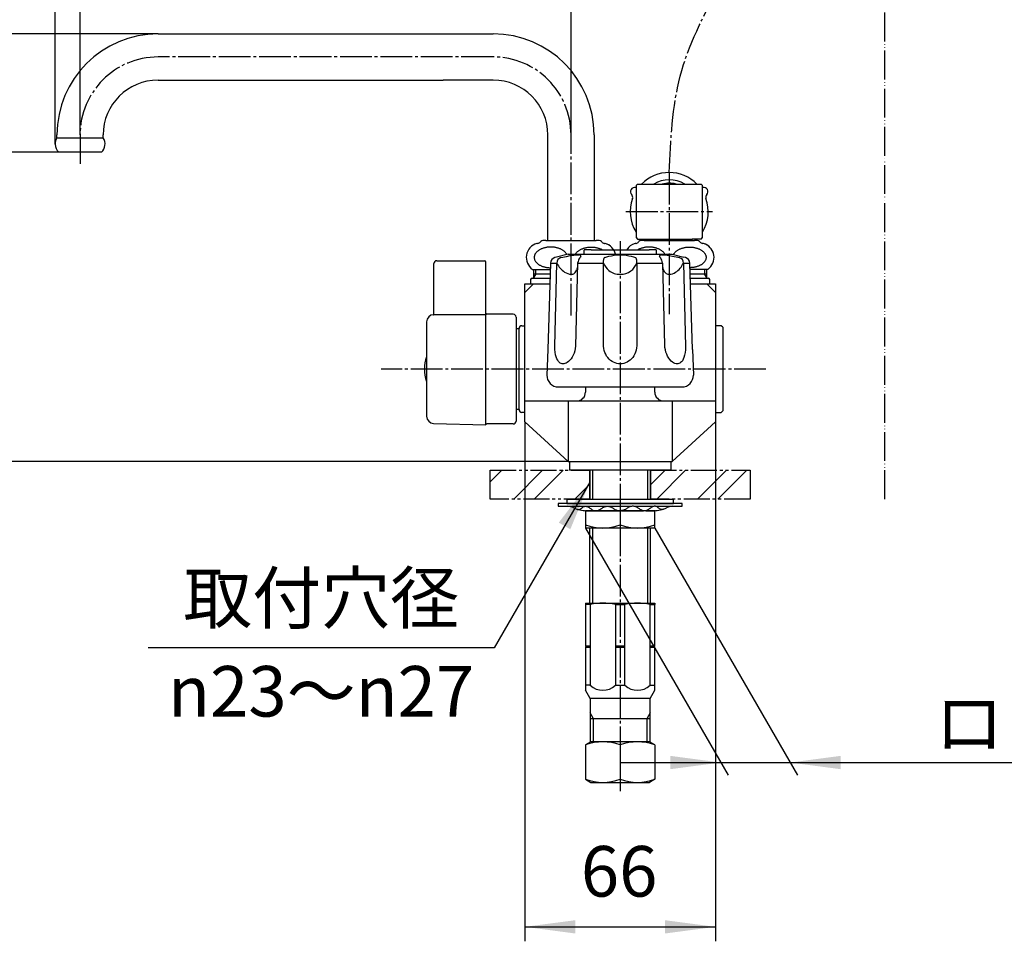
# Model space of a CAD drawing. Units: millimetres. Extents: x 0 to 1065, y 0 to 1485.
# Drawn here: x 530 to 871, y 251 to 570 of the extents above; entities that cross this region are included whole.
import ezdxf

# ---------------------------------------------------------------- set-up
doc = ezdxf.new("R2010")
doc.units = ezdxf.units.MM
for name, pattern in [('CENTER_DASH_DASH', [14, 9, -1, 1, -1, 1, -1]), ('DASH_CENTER', [14, 11, -1, 1, -1]), ('PHANTOM', [13, 10, -1, 0, -1, 0, -1])]:
    doc.linetypes.add(name, pattern=pattern)
doc.layers.add('1', color=7, linetype='Continuous')
doc.layers.add('18', color=7, linetype='Continuous')
doc.styles.add('CONVERTER_11', font='MS Mincho.ttf', dxfattribs={"width": 0.89})
doc.styles.add('CONVERTER_12', font='txt.shx', dxfattribs={"width": 0.9})
doc.dimstyles.new('ME10_DIM_10', dxfattribs={"dimtxt": 17.5, "dimasz": 17.5, "dimexe": 5, "dimexo": 0, "dimgap": 5, "dimtad": 1, "dimdsep": 46, "dimtxsty": 'CONVERTER_11', "dimsah": 1, "dimcen": 0.09, "dimclrd": 2, "dimclre": 2, "dimclrt": 7, "dimadec": 0, "dimazin": 0, "dimtfac": 1, "dimtdec": 4, "dimtix": 1, "dimtmove": 0, "dimatfit": 3, "dimfxl": 1, "dimtolj": 1, "dimtzin": 0, "dimarcsym": 0})
doc.dimstyles.new('ME10_DIM_11', dxfattribs={"dimtxt": 17.5, "dimasz": 17.5, "dimexe": 5, "dimexo": 0, "dimgap": 5, "dimtad": 1, "dimdsep": 46, "dimtxsty": 'CONVERTER_12', "dimsah": 1, "dimcen": 0.09, "dimclrd": 2, "dimclre": 2, "dimclrt": 7, "dimadec": 0, "dimazin": 0, "dimtfac": 1, "dimtdec": 4, "dimtix": 1, "dimtmove": 0, "dimatfit": 3, "dimfxl": 1, "dimtolj": 1, "dimtzin": 0, "dimarcsym": 0})
doc.dimstyles.new('ME10_DIM_12', dxfattribs={"dimtxt": 17.5, "dimasz": 17.5, "dimexe": 5, "dimexo": 0, "dimgap": 5, "dimtad": 1, "dimdsep": 46, "dimtxsty": 'CONVERTER_12', "dimsah": 1, "dimcen": 0.09, "dimclrd": 2, "dimclre": 2, "dimclrt": 7, "dimadec": 0, "dimazin": 0, "dimtfac": 1, "dimtdec": 4, "dimtix": 1, "dimtmove": 0, "dimatfit": 3, "dimfxl": 1, "dimtolj": 1, "dimtzin": 0, "dimarcsym": 0})
doc.dimstyles.new('ME10_DIM_14', dxfattribs={"dimtxt": 17.5, "dimasz": 17.5, "dimexe": 5, "dimexo": 0, "dimgap": 5, "dimtad": 1, "dimdsep": 46, "dimtxsty": 'CONVERTER_12', "dimsah": 1, "dimcen": 0.09, "dimclrd": 2, "dimclre": 2, "dimclrt": 7, "dimadec": 0, "dimazin": 0, "dimtfac": 1, "dimtdec": 4, "dimtix": 1, "dimtmove": 0, "dimatfit": 3, "dimfxl": 1, "dimtolj": 1, "dimtzin": 0, "dimarcsym": 0})
doc.dimstyles.new('ME10_DIM_15', dxfattribs={"dimtxt": 17.5, "dimasz": 17.5, "dimexe": 5, "dimexo": 0, "dimgap": 5, "dimtad": 1, "dimdsep": 46, "dimtxsty": 'CONVERTER_12', "dimsah": 1, "dimcen": 0.09, "dimclrd": 2, "dimclre": 2, "dimclrt": 7, "dimadec": 0, "dimazin": 0, "dimtfac": 1, "dimtdec": 4, "dimtix": 1, "dimtmove": 0, "dimatfit": 3, "dimfxl": 1, "dimtolj": 1, "dimtzin": 0, "dimarcsym": 0})
doc.dimstyles.new('ME10_DIM_19', dxfattribs={"dimtxt": 17.5, "dimasz": 17.5, "dimexe": 5, "dimexo": 0, "dimgap": 5, "dimtad": 1, "dimdsep": 46, "dimtxsty": 'CONVERTER_12', "dimsah": 1, "dimcen": 0.09, "dimclrd": 2, "dimclre": 2, "dimclrt": 7, "dimadec": 0, "dimazin": 0, "dimtfac": 1, "dimtdec": 4, "dimtix": 1, "dimtmove": 0, "dimatfit": 3, "dimfxl": 1, "dimtolj": 1, "dimtzin": 0, "dimarcsym": 0})
doc.dimstyles.get("Standard").update_dxf_attribs({"dimtxt": 0.18, "dimasz": 0.18, "dimexe": 0.18, "dimexo": 0.0625, "dimgap": 0.09, "dimtad": 0, "dimtih": 1, "dimtoh": 1, "dimdec": 4, "dimzin": 0, "dimdsep": 46, "dimtxsty": 'Standard', "dimcen": 0.09, "dimadec": 0, "dimazin": 0, "dimtfac": 1, "dimtdec": 4, "dimtofl": 0, "dimtmove": 0, "dimatfit": 3, "dimfxl": 1, "dimtolj": 1, "dimtzin": 0, "dimarcsym": 0})
pattern_1 = [(45, (0, 0), (-21.2132, 2e-15), []), (45, (3.536, -3.536), (-21.2132, 2e-15), [])]

# ---------------------------------------------------------------- blocks, each defined once
blk = doc.blocks.new('82-43-MW2K', base_point=(5874.88, 2483.55))
at = {"layer": '1', "color": 7, "linetype": 'Continuous'}
for centre, radius, start, end in [((755.33, 504), 13.5, 90, 135.2751), ((755.33, 504), 13.5, 44.7249, 90), ((743.42, 510.88), 1.5, 76.7083, 223.2917), ((744.06, 513.6), 1.3, 256.7083, 259.5454), ((766.59, 513.6), 1.3, 280.4546, 283.2917), ((767.24, 510.88), 1.5, 316.7083, 103.2917), ((755.33, 504), 13.5, 160.4398, 211.5863), ((741.38, 508.96), 1.3, 340.4398, 43.2917), ((755.33, 504), 13.5, 328.4137, 19.5602), ((769.27, 508.96), 1.3, 136.7083, 199.5602)]:
    blk.add_arc(centre, radius, start, end, dxfattribs=at)
blk = doc.blocks.new('S30-871TX-MW2', base_point=(2434.32, 2218.46))
at = {"layer": '1', "color": 2, "linetype": 'DASH_CENTER'}
blk.add_line((755.33, 517.5), (755.33, 468.5), dxfattribs=at)
blk.add_open_spline([(755.33, 517.5), (755.83, 528.83), (756.82, 551.45), (773.02, 583.36), (792.85, 615.7), (791.61, 642.05), (791, 655.05)], degree=3, knots=[0, 0, 0, 0, 33.580835, 67.051315, 106.188143, 144.310311, 144.310311, 144.310311, 144.310311], dxfattribs=at)
at = {"layer": '1'}
blk.add_blockref('82-43-MW2K', (5874.88, 2483.55), dxfattribs=at)
blk = doc.blocks.new('SK7100-0', base_point=(195.5, 1658.5))
at = {"color": 7, "linetype": 'Continuous'}
for p, q in [((726.33, 443.3), (726.33, 441.5)), ((750.33, 441.5), (750.33, 443.3))]:
    blk.add_line(p, q, dxfattribs=at)
for centre, start, end in [((723.33, 441.5), 270, 0), ((753.33, 441.5), 180, 270)]:
    blk.add_arc(centre, 3, start, end, dxfattribs=at)
at = {"layer": '1', "color": 7, "linetype": 'Continuous'}
for p, q in [((705.33, 479), (708.33, 479)), ((708.33, 479), (705.33, 476)), ((705.33, 476), (705.33, 479)), ((708.33, 479), (714, 479)), ((762.66, 479), (768.33, 479)), ((768.33, 479), (771.33, 476)), ((768.33, 479), (771.33, 479)), ((771.33, 479), (771.33, 476)), ((705.33, 438.5), (705.33, 476)), ((771.33, 476), (771.33, 438.5)), ((705.33, 431.19), (705.33, 438.5)), ((705.33, 438.5), (720.33, 438.5)), ((720.33, 438.5), (720.33, 417.5)), ((720.33, 438.5), (756.33, 438.5)), ((756.33, 438.5), (756.33, 417.5)), ((756.33, 438.5), (771.33, 438.5)), ((771.33, 438.5), (771.33, 431.19)), ((720.33, 417.5), (705.33, 431.19)), ((771.33, 431.19), (756.33, 417.5)), ((720.33, 417.5), (756.33, 417.5))]:
    blk.add_line(p, q, dxfattribs=at)
blk = doc.blocks.new('98-134A', base_point=(479.5, 175))
at = {"layer": '1', "color": 7, "linetype": 'Continuous'}
for p, q in [((720.83, 417.5), (755.83, 417.5)), ((720.83, 417.5), (720.83, 414.5)), ((755.83, 417.5), (755.83, 414.5)), ((755.83, 414.5), (720.83, 414.5))]:
    blk.add_line(p, q, dxfattribs=at)
at = {"layer": '1', "color": 4, "linetype": 'PHANTOM'}
blk.add_line((738.33, 417.5), (738.33, 414.5), dxfattribs=at)
blk = doc.blocks.new('81-8-MW2__11', base_point=(337.98, 1676.68))
at = {"layer": '18', "color": 7, "linetype": 'Continuous'}
for p, q in [((716.28, 488.22), (715.71, 488.06)), ((720.33, 489.3), (716.28, 488.22)), ((717.84, 488.06), (719.71, 488.5)), ((719.71, 488.5), (721.05, 488.77)), ((720.33, 489.3), (756.33, 489.3)), ((721.05, 488.77), (722.33, 488.96)), ((722.33, 488.96), (723.06, 489.02)), ((723.06, 489.02), (723.66, 489.03)), ((723.66, 489.03), (724.14, 488.98)), ((724.08, 487.57), (723.9, 487.17)), ((724.27, 487.88), (724.08, 487.57)), ((724.43, 488.06), (724.27, 487.88)), ((724.63, 488.27), (724.43, 488.06)), ((724.73, 488.47), (724.63, 488.27)), ((733.04, 488.06), (733.71, 488.32)), ((733.71, 488.32), (734.46, 488.55)), ((734.46, 488.55), (735.29, 488.74)), ((735.29, 488.74), (736.25, 488.9)), ((736.25, 488.9), (737.29, 489)), ((737.29, 489), (738.33, 489.03)), ((738.33, 489.03), (739.37, 489)), ((739.37, 489), (740.41, 488.9)), ((740.41, 488.9), (741.36, 488.74)), ((741.36, 488.74), (742.19, 488.55)), ((742.19, 488.55), (742.95, 488.32)), ((742.95, 488.32), (743.61, 488.06)), ((752.03, 488.27), (751.93, 488.47)), ((752.23, 488.06), (752.03, 488.27)), ((752.39, 487.88), (752.23, 488.06)), ((752.58, 487.58), (752.39, 487.88)), ((752.76, 487.17), (752.58, 487.58)), ((752.74, 489.01), (753.28, 489.03)), ((753.28, 489.03), (753.95, 489)), ((753.95, 489), (755.17, 488.84)), ((755.17, 488.84), (756.51, 488.59)), ((756.33, 489.3), (760.38, 488.22)), ((756.51, 488.59), (758.34, 488.18)), ((758.34, 488.18), (758.82, 488.06)), ((760.95, 488.06), (760.38, 488.22)), ((714.23, 486.1), (713.25, 456.22)), ((714.23, 486.2), (714.23, 486.1)), ((714.23, 486.2), (716.44, 486.2)), ((715.69, 457.42), (716.45, 486.1)), ((716.45, 486.1), (716.44, 486.2)), ((723.6, 486.1), (722.86, 457.48)), ((723.41, 484.4), (723.27, 483.84)), ((723.51, 485.07), (723.41, 484.4)), ((723.6, 486.1), (723.51, 485.07)), ((723.62, 486.2), (723.6, 486.1)), ((723.74, 486.7), (723.62, 486.2)), ((723.62, 486.2), (732.57, 486.2)), ((723.9, 487.17), (723.74, 486.7)), ((732.57, 486.2), (732.51, 486.7)), ((732.59, 486.1), (732.57, 486.2)), ((732.57, 458.7), (732.59, 486.1)), ((744.08, 486.2), (744.06, 486.1)), ((744.06, 486.1), (744.08, 457.55)), ((744.08, 486.2), (753.04, 486.2)), ((752.92, 486.7), (752.76, 487.17)), ((753.04, 486.2), (752.92, 486.7)), ((753.06, 486.1), (753.04, 486.2)), ((753.78, 457.74), (753.06, 486.1)), ((753.14, 485.11), (753.06, 486.1)), ((753.24, 484.44), (753.14, 485.11)), ((753.39, 483.84), (753.24, 484.44)), ((760.22, 486.2), (760.21, 486.1)), ((760.21, 486.1), (760.97, 457.36)), ((760.22, 486.2), (762.43, 486.2)), ((762.43, 486.1), (762.43, 486.2)), ((763.41, 456.22), (762.43, 486.1)), ((715.73, 456.3), (715.69, 457.42)), ((722.86, 457.48), (722.77, 456.66)), ((732.58, 457.38), (732.57, 458.7)), ((732.67, 456.6), (732.58, 457.38)), ((744.08, 457.55), (744.02, 456.81)), ((753.84, 457.01), (753.78, 457.74)), ((753.98, 456.15), (753.84, 457.01)), ((760.97, 457.36), (760.92, 456.21)), ((713.25, 456.22), (712.96, 447.43)), ((715.83, 455.3), (715.73, 456.3)), ((715.98, 454.46), (715.83, 455.3)), ((716.19, 453.69), (715.98, 454.46)), ((716.42, 453.07), (716.19, 453.69)), ((721.71, 453.63), (721.33, 453.05)), ((722.07, 454.32), (721.71, 453.63)), ((722.37, 455.06), (722.07, 454.32)), ((722.61, 455.85), (722.37, 455.06)), ((722.77, 456.66), (722.61, 455.85)), ((732.83, 455.92), (732.67, 456.6)), ((733.04, 455.25), (732.83, 455.92)), ((733.32, 454.61), (733.04, 455.25)), ((733.65, 454.01), (733.32, 454.61)), ((734.05, 453.45), (733.65, 454.01)), ((734.51, 452.93), (734.05, 453.45)), ((742.69, 453.56), (742.26, 453.05)), ((743.07, 454.12), (742.69, 453.56)), ((743.39, 454.72), (743.07, 454.12)), ((743.65, 455.34), (743.39, 454.72)), ((743.87, 456.06), (743.65, 455.34)), ((744.02, 456.81), (743.87, 456.06)), ((754.2, 455.32), (753.98, 456.15)), ((754.46, 454.61), (754.2, 455.32)), ((754.77, 453.94), (754.46, 454.61)), ((755.13, 453.33), (754.77, 453.94)), ((760.41, 453.52), (760.15, 452.89)), ((760.63, 454.28), (760.41, 453.52)), ((760.81, 455.18), (760.63, 454.28)), ((760.92, 456.21), (760.81, 455.18)), ((763.41, 456.22), (763.69, 447.43)), ((716.7, 452.53), (716.42, 453.07)), ((716.99, 452.13), (716.7, 452.53)), ((717.31, 451.8), (716.99, 452.13)), ((717.6, 451.59), (717.31, 451.8)), ((717.91, 451.43), (717.6, 451.59)), ((718.25, 451.33), (717.91, 451.43)), ((718.6, 451.3), (718.25, 451.33)), ((718.78, 451.31), (718.6, 451.3)), ((719.17, 451.38), (718.78, 451.31)), ((719.61, 451.54), (719.17, 451.38)), ((720.04, 451.79), (719.61, 451.54)), ((720.47, 452.11), (720.04, 451.79)), ((720.92, 452.54), (720.47, 452.11)), ((721.33, 453.05), (720.92, 452.54)), ((735.03, 452.47), (734.51, 452.93)), ((735.51, 452.13), (735.03, 452.47)), ((736.03, 451.84), (735.51, 452.13)), ((736.58, 451.61), (736.03, 451.84)), ((737.15, 451.44), (736.58, 451.61)), ((737.74, 451.34), (737.15, 451.44)), ((738.33, 451.3), (737.74, 451.34)), ((738.4, 451.3), (738.33, 451.3)), ((739, 451.35), (738.4, 451.3)), ((739.59, 451.46), (739, 451.35)), ((740.17, 451.64), (739.59, 451.46)), ((740.71, 451.88), (740.17, 451.64)), ((741.23, 452.19), (740.71, 451.88)), ((741.77, 452.59), (741.23, 452.19)), ((742.26, 453.05), (741.77, 452.59)), ((755.54, 452.77), (755.13, 453.33)), ((755.98, 452.29), (755.54, 452.77)), ((756.4, 451.94), (755.98, 452.29)), ((756.83, 451.66), (756.4, 451.94)), ((757.26, 451.46), (756.83, 451.66)), ((757.7, 451.34), (757.26, 451.46)), ((758.06, 451.3), (757.7, 451.34)), ((758.25, 451.31), (758.06, 451.3)), ((758.62, 451.39), (758.25, 451.31)), ((758.96, 451.53), (758.62, 451.39)), ((759.28, 451.74), (758.96, 451.53)), ((759.58, 452.02), (759.28, 451.74)), ((759.87, 452.4), (759.58, 452.02)), ((760.15, 452.89), (759.87, 452.4)), ((716.96, 443.3), (759.7, 443.3))]:
    blk.add_line(p, q, dxfattribs=at)
for centre, radius, start, end in [((716.24, 486.13), 2.01, 105.2724, 177.9316), ((718.23, 486.32), 1.79, 102.5226, 183.9028), ((724.09, 488.12), 0.865, 45.525, 86.0852), ((724.47, 488.57), 0.279, 338.7428, 37.8431), ((734.52, 486.88), 2.02, 154.7751, 185.0362), ((733.35, 487.38), 0.755, 114.2077, 151.0102), ((743.26, 487.32), 0.821, 17.8254, 64.5696), ((741.54, 486.81), 2.62, 346.4692, 16.9734), ((752.21, 488.57), 0.297, 122.0248, 199.682), ((752.78, 487.56), 1.45, 91.575, 120.2222), ((758.43, 486.32), 1.79, 356.083, 77.4917), ((760.42, 486.12), 2.01, 2.0724, 74.7236), ((723.16, 489.24), 7.41, 205.0793, 236.6047), ((738.58, 488.6), 6.49, 202.6989, 230.0883), ((738.13, 488.57), 6.43, 307.3415, 337.3585), ((753.52, 489.23), 7.39, 302.6608, 334.9318), ((721.55, 486.71), 4.41, 235.9575, 267.3306), ((721.42, 484.16), 1.86, 267.7061, 307.5702), ((720.98, 484.46), 2.36, 311.552, 344.8318), ((738.24, 488.49), 6.19, 231.8363, 270.834), ((738.42, 488.51), 6.21, 269.1929, 305.5828), ((756.45, 484.78), 3.2, 197.1564, 207.7118), ((755.22, 484.09), 1.79, 206.4964, 272.979), ((755.1, 486.73), 4.43, 272.8204, 302.8621), ((716.96, 447.3), 4, 178.1323, 270), ((759.7, 447.3), 4, 270, 1.8677)]:
    blk.add_arc(centre, radius, start, end, dxfattribs=at)
blk = doc.blocks.new('81-8-2MW2C__12', base_point=(158.74, 3473.46))
at = {"layer": '1'}
blk.add_blockref('81-8-MW2__11', (337.98, 1676.68), dxfattribs=at)
blk = doc.blocks.new('30-252A-C2__15', base_point=(44.37, 155.52))
at = {"color": 7, "linetype": 'Continuous'}
blk.add_line((748.68, 335.5), (727.98, 335.5), dxfattribs=at)
at = {"layer": '1', "color": 7, "linetype": 'Continuous'}
for p, q in [((726.33, 368.5), (726.33, 368)), ((726.33, 368.5), (750.33, 368.5)), ((750.33, 368.5), (750.33, 368)), ((728, 368), (726.33, 368)), ((726.33, 368), (726.33, 353.7)), ((728, 368), (728, 340.09)), ((736.66, 368), (740, 368)), ((736.66, 368), (736.66, 340.09)), ((740, 340.09), (740, 368)), ((748.66, 368), (750.33, 368)), ((748.66, 368), (748.66, 340.09)), ((750.33, 353.7), (750.33, 368)), ((726.33, 353.7), (728, 353.7)), ((726.33, 353.7), (726.53, 353.5)), ((726.53, 353.5), (726.33, 353.3)), ((726.33, 353.3), (728, 353.3)), ((726.33, 353.3), (726.33, 338.36)), ((726.53, 353.5), (728, 353.5)), ((736.66, 353.7), (740, 353.7)), ((736.66, 353.5), (740, 353.5)), ((736.66, 353.3), (740, 353.3)), ((748.66, 353.7), (750.33, 353.7)), ((748.66, 353.5), (750.13, 353.5)), ((748.66, 353.3), (750.33, 353.3)), ((750.33, 353.7), (750.13, 353.5)), ((750.13, 353.5), (750.33, 353.3)), ((750.33, 338.36), (750.33, 353.3)), ((728, 340.09), (726.33, 340.09)), ((727.98, 335.5), (726.33, 338.36)), ((736.66, 340.09), (740, 340.09)), ((748.66, 340.09), (750.33, 340.09)), ((748.68, 335.5), (750.33, 338.36)), ((727.98, 335.5), (727.98, 330.51)), ((748.68, 330.51), (748.68, 335.5)), ((727.98, 330.51), (727.98, 328.5)), ((747.52, 328.5), (727.98, 328.5)), ((727.98, 328.5), (727.98, 320.38)), ((748.68, 328.5), (747.52, 328.5)), ((748.68, 328.5), (748.68, 330.51)), ((748.68, 320.38), (748.68, 328.5))]:
    blk.add_line(p, q, dxfattribs=at)
at = {"layer": '1', "color": 2, "linetype": 'Continuous'}
for p, q in [((729.14, 328.5), (727.98, 330.51)), ((729.14, 320.5), (729.14, 328.5)), ((748.68, 330.51), (747.52, 328.5)), ((747.52, 328.5), (747.52, 320.5))]:
    blk.add_line(p, q, dxfattribs=at)
at = {"layer": '1', "color": 7, "linetype": 'Continuous'}
for centre, radius, start, end in [((732.33, 349.5), 19, 76.8264, 103.1736), ((744.33, 349.5), 19, 76.8264, 103.1736), ((732.33, 344.63), 6.28, 226.3972, 313.6028), ((744.33, 344.63), 6.28, 226.3972, 313.6028)]:
    blk.add_arc(centre, radius, start, end, dxfattribs=at)
blk = doc.blocks.new('V872FE__16', base_point=(373.14, 136.04))
blk.add_blockref('30-252A-C2__15', (44.37, 155.52))
blk = doc.blocks.new('32-16__18', base_point=(444.36, 442.22))
at = {"layer": '1', "color": 7, "linetype": 'Continuous'}
for p, q in [((728.18, 320.5), (726.33, 319.43)), ((748.48, 320.5), (728.18, 320.5)), ((750.33, 319.43), (748.48, 320.5)), ((726.33, 319.43), (726.33, 307.57)), ((738.33, 319.43), (738.33, 307.57)), ((750.33, 319.43), (750.33, 307.57)), ((726.33, 307.57), (728.18, 306.5)), ((750.33, 307.57), (748.48, 306.5)), ((728.18, 306.5), (748.48, 306.5))]:
    blk.add_line(p, q, dxfattribs=at)
for centre, start, end in [((732.33, 303.11), 69.8124, 110.1876), ((744.33, 303.11), 69.8124, 110.1876), ((732.33, 323.88), 249.8124, 290.1876), ((744.33, 323.88), 249.8124, 290.1876)]:
    blk.add_arc(centre, 17.39, start, end, dxfattribs=at)
blk = doc.blocks.new('72-73-P1-I', base_point=(149.69, 879.21))
at = {"layer": '1', "color": 7, "linetype": 'Continuous'}
blk.add_arc((682.31, 449.5), 11.78, 158.7639, 201.2361, dxfattribs=at)
blk = doc.blocks.new('35-165A__19', base_point=(228.64, 339.08))
at = {"layer": '1', "color": 7, "linetype": 'Continuous'}
for p, q in [((762.55, 482.5), (768.33, 482.5)), ((762.6, 481), (768.83, 481)), ((768.33, 481.09), (768.33, 484)), ((768.33, 481), (768.33, 481.09)), ((769.33, 479), (769.33, 480.5))]:
    blk.add_line(p, q, dxfattribs=at)
at = {"layer": '1', "color": 2, "linetype": 'Continuous'}
for p in [(767.52, 484), (768.33, 481.09)]:
    blk.add_line(p, (767.52, 482.5), dxfattribs=at)
at = {"layer": '1', "color": 7, "linetype": 'Continuous'}
blk.add_arc((768.83, 480.5), 0.5, 0, 90, dxfattribs=at)
blk = doc.blocks.new('32-25__20', base_point=(280.34, 367.58))
at = {"layer": '1', "color": 7, "linetype": 'Continuous'}
for p, q in [((738.33, 400.5), (726.33, 400.5)), ((726.33, 400.5), (726.33, 394.5)), ((738.33, 400.5), (738.33, 395.57)), ((750.33, 400.5), (738.33, 400.5)), ((750.33, 394.5), (750.33, 400.5)), ((738.33, 394.5), (726.33, 394.5)), ((750.33, 394.5), (738.33, 394.5))]:
    blk.add_line(p, q, dxfattribs=at)
for centre in [(732.33, 411.88), (744.33, 411.88)]:
    blk.add_arc(centre, 17.39, 249.8123, 290.1877, dxfattribs=at)
blk = doc.blocks.new('73-1-21_5-M14__21', base_point=(172.75, 419.89))
at = {"layer": '1', "color": 7, "linetype": 'Continuous'}
for p, q in [((738.33, 403), (716.83, 403)), ((716.83, 403), (716.83, 402)), ((759.83, 403), (738.33, 403)), ((759.83, 402), (759.83, 403)), ((716.83, 402), (720.07, 402)), ((720.07, 402), (725.96, 402)), ((726.6, 400.5), (729.4, 400.5)), ((726.67, 402), (733.45, 402)), ((730.27, 400.5), (737.83, 400.5)), ((734.41, 402), (742.24, 402)), ((738.83, 400.5), (746.39, 400.5)), ((743.21, 402), (749.99, 402)), ((747.26, 400.5), (750.05, 400.5)), ((750.7, 402), (756.59, 402)), ((756.59, 402), (759.83, 402))]:
    blk.add_line(p, q, dxfattribs=at)
for centre, radius, start, end in [((720.07, 397), 5, 64.1581, 90), ((726.6, 410.5), 10, 244.1581, 270), ((750.05, 410.5), 10, 270, 295.8419), ((756.59, 397), 5, 90, 115.8419)]:
    blk.add_arc(centre, radius, start, end, dxfattribs=at)
for points in [[(723.36, 401.04), (723.45, 401), (723.61, 400.94), (723.95, 400.84), (724.43, 400.97), (724.91, 401.34), (725.39, 401.73), (725.87, 402.01), (726.31, 402.05), (726.9, 401.98), (727.64, 401.57), (728.43, 400.92), (729.2, 400.5), (729.83, 400.44), (730.51, 400.51), (731.38, 400.91), (732.34, 401.58), (733.22, 401.99), (733.93, 402.06), (734.57, 402), (735.31, 401.7), (736.12, 401.19), (736.92, 400.71), (737.61, 400.5), (738.08, 400.49), (738.24, 400.49), (738.33, 400.5)], [(753.29, 401.04), (753.21, 401), (753.05, 400.94), (752.7, 400.84), (752.22, 400.97), (751.75, 401.34), (751.27, 401.73), (750.79, 402.01), (750.34, 402.05), (749.76, 401.98), (749.02, 401.57), (748.22, 400.92), (747.46, 400.5), (746.83, 400.44), (746.14, 400.51), (745.28, 400.91), (744.32, 401.58), (743.44, 401.99), (742.73, 402.06), (742.09, 402), (741.34, 401.7), (740.54, 401.19), (739.73, 400.71), (739.05, 400.5), (738.58, 400.49), (738.41, 400.49), (738.33, 400.5)]]:
    blk.add_open_spline(points, degree=3, knots=[0, 0, 0, 0, 0.270966, 0.525227, 1.065749, 1.674599, 2.320395, 2.934363, 3.290221, 3.646481, 4.682658, 5.750237, 6.775823, 7.208803, 7.64613, 8.816359, 10.011639, 11.174612, 11.658748, 12.145017, 13.080866, 14.04099, 14.987164, 15.89608, 16.14449, 16.396288, 16.396288, 16.396288, 16.396288], dxfattribs=at)
blk = doc.blocks.new('92-53A__22', base_point=(72.21, 219.31))
at = {"layer": '1', "color": 7, "linetype": 'Continuous'}
for p, q in [((719.83, 404.5), (719.83, 403)), ((719.83, 404.5), (756.83, 404.5)), ((719.83, 403), (756.83, 403)), ((756.83, 403), (756.83, 404.5))]:
    blk.add_line(p, q, dxfattribs=at)
blk.add_blockref('73-1-21_5-M14__21', (172.75, 419.89))
blk = doc.blocks.new('01-18A__27', base_point=(264.26, 249.61))
at = {"layer": '1', "color": 7, "linetype": 'Continuous'}
for p, q in [((727.83, 404.5), (727.83, 414.5)), ((748.83, 404.5), (748.83, 414.5)), ((727.83, 368.5), (727.83, 394.5)), ((748.83, 368.5), (748.83, 394.5))]:
    blk.add_line(p, q, dxfattribs=at)
at = {"layer": '1', "color": 2, "linetype": 'Continuous'}
for p, q in [((728.83, 404.5), (728.83, 414.5)), ((747.83, 414.5), (747.83, 404.5)), ((728.83, 368.5), (728.83, 394.5)), ((747.83, 394.5), (747.83, 368.5))]:
    blk.add_line(p, q, dxfattribs=at)
blk = doc.blocks.new('01-164-M11__28', base_point=(490.83, 314.5))
at = {"layer": '1', "color": 7, "linetype": 'Continuous'}
for p, q in [((773.33, 464.5), (771.33, 464.5)), ((773.83, 464), (773.33, 464.5)), ((773.83, 464), (773.83, 435)), ((771.33, 434.5), (773.33, 434.5)), ((773.33, 434.5), (773.83, 435))]:
    blk.add_line(p, q, dxfattribs=at)
blk = doc.blocks.new('35-165A__29', base_point=(832.97, 339.08))
at = {"layer": '1', "color": 7, "linetype": 'Continuous'}
for p, q in [((707.83, 481), (708.33, 481)), ((708.33, 484), (708.33, 481.09)), ((708.33, 482.5), (709.14, 482.5)), ((708.33, 481.09), (708.33, 481)), ((708.33, 481), (714.06, 481)), ((709.14, 482.5), (714.11, 482.5)), ((707.33, 480.5), (707.33, 479))]:
    blk.add_line(p, q, dxfattribs=at)
at = {"layer": '1', "color": 2, "linetype": 'Continuous'}
for q in [(708.33, 481.09), (709.14, 484)]:
    blk.add_line((709.14, 482.5), q, dxfattribs=at)
at = {"layer": '1', "color": 7, "linetype": 'Continuous'}
blk.add_arc((707.83, 480.5), 0.5, 90, 180, dxfattribs=at)
blk = doc.blocks.new('01-26A', base_point=(685.87, 1269.05))
at = {"layer": '1', "color": 7, "linetype": 'Continuous'}
for p, q in [((704.33, 464.5), (705.33, 464.5)), ((702.33, 463.5), (703.33, 463.5)), ((702.33, 463.5), (703.33, 463.5)), ((703.33, 435.5), (703.33, 463.5)), ((703.33, 435.5), (702.33, 435.5)), ((705.33, 434.5), (704.33, 434.5))]:
    blk.add_line(p, q, dxfattribs=at)
for centre, start, end in [((704.33, 463.5), 90, 180), ((704.33, 463.5), 90, 180), ((704.33, 435.5), 180, 270), ((704.33, 435.5), 180, 270)]:
    blk.add_arc(centre, 1, start, end, dxfattribs=at)
blk = doc.blocks.new('U36-36EXB', base_point=(335.88, 1412.9))
blk.add_blockref('01-26A', (685.87, 1269.05))
blk = doc.blocks.new('81-15-MW2-N', base_point=(61.54, 1809.92))
at = {"layer": '1', "color": 7, "linetype": 'Continuous'}
for p, q in [((673.83, 468.32), (673.83, 486)), ((674.83, 487), (691.33, 487)), ((691.83, 468.85), (691.83, 486.5)), ((673.76, 468.32), (673.83, 468.32)), ((691.83, 468.32), (673.83, 468.32)), ((691.83, 468.32), (691.83, 468.85)), ((691.83, 430.15), (691.83, 468.32)), ((701.33, 468.5), (692.18, 468.5)), ((702.33, 467.5), (702.33, 435.5)), ((671.33, 465.82), (671.33, 433.18)), ((702.33, 435.5), (702.33, 431.5)), ((673.76, 430.68), (691.83, 430.15)), ((701.33, 430.5), (692.18, 430.5))]:
    blk.add_line(p, q, dxfattribs=at)
for centre, radius, start, end in [((674.83, 486), 1, 90, 180), ((691.33, 486.5), 0.5, 0, 90), ((673.83, 465.82), 2.5, 91.6765, 180), ((692.18, 468.85), 0.35, 180, 270), ((701.33, 467.5), 1, 0, 90), ((673.83, 433.18), 2.5, 180, 268.3235), ((692.18, 430.15), 0.35, 90, 180), ((701.33, 431.5), 1, 270, 0)]:
    blk.add_arc(centre, radius, start, end, dxfattribs=at)
blk = doc.blocks.new('81-15X-MW2-2', base_point=(947.716, 1783.847))
at = {"xscale": 0.20000000000005, "yscale": 0.20000000000005, "zscale": 0.20000000000005}
blk.add_blockref('81-15-MW2-N', (770.48, 1789.061), dxfattribs=at)
blk = doc.blocks.new('84-34-BK', base_point=(450.47, 1808.42))
at = {"layer": '1', "color": 7, "linetype": 'Continuous'}
for p, q in [((725.83, 489.3), (725.83, 490.73)), ((725.83, 489.3), (750.83, 489.3)), ((728.33, 490.8), (738.33, 490.8)), ((738.33, 490.8), (748.33, 490.8)), ((750.83, 490.73), (750.83, 489.3))]:
    blk.add_line(p, q, dxfattribs=at)
for start, end in [(91.4325, 91.7908), (88.2092, 88.5675)]:
    blk.add_arc((738.33, 90.93), 400, start, end, dxfattribs=at)
blk = doc.blocks.new('84-34X-LB9-MW2', base_point=(-33.04, 3776.78))
blk.add_blockref('84-34-BK', (450.47, 1808.42))
blk = doc.blocks.new('32-1-16K', base_point=(-108.73, 1418.67))
at = {"layer": '1', "color": 7, "linetype": 'Continuous'}
for p, q in [((743.77, 493), (743.83, 493)), ((746.63, 494), (745.56, 494)), ((746.63, 494), (763.28, 494)), ((763.28, 494), (764.03, 494)), ((765.1, 494), (764.03, 494)), ((766.83, 493), (766.89, 493)), ((768.63, 484), (762.5, 484))]:
    blk.add_line(p, q, dxfattribs=at)
for centre, radius, start, end in [((731.83, 488.14), 5, 45.5747, 74.6624), ((744.83, 488.14), 5, 105.3376, 147.8636), ((743.77, 492), 1, 90, 105.3376), ((743.83, 494), 1, 270, 330), ((745.56, 493), 1, 137.0586, 150), ((745.56, 493), 1, 90, 137.0586), ((765.1, 493), 1, 42.9414, 90), ((765.1, 493), 1, 30, 42.9414), ((766.83, 494), 1, 210, 270), ((766.89, 492), 1, 74.6624, 90), ((765.83, 488.14), 5, 13.4111, 74.6624), ((765.83, 488.14), 5, 304.0558, 74.6624)]:
    blk.add_arc(centre, radius, start, end, dxfattribs=at)
for points, knots in [([(753.78, 489.3), (753.74, 489.36), (753.67, 489.49), (753.52, 489.7), (753.31, 489.94), (753.04, 490.21), (752.73, 490.45), (752.39, 490.68), (752.02, 490.89), (751.62, 491.08), (751.2, 491.24), (750.75, 491.39), (750.29, 491.5), (749.81, 491.6), (749.32, 491.66), (748.83, 491.7), (748.33, 491.72), (747.83, 491.7), (747.33, 491.66), (746.84, 491.6), (746.37, 491.5), (745.9, 491.39), (745.46, 491.24), (745.08, 491.09), (744.75, 490.95), (744.57, 490.85), (744.48, 490.8)], [0, 0, 0, 0, 0.21198, 0.424526, 0.79395, 1.163046, 1.564696, 1.966106, 2.399512, 2.832757, 3.29407, 3.755279, 4.238175, 4.721009, 5.217491, 5.713945, 6.215052, 6.716159, 7.212613, 7.709095, 8.19193, 8.674825, 9.136035, 9.597348, 9.90168, 10.205761, 10.205761, 10.205761, 10.205761]), ([(756.81, 489.17), (756.86, 489.26), (756.94, 489.43), (757.13, 489.68), (757.35, 489.94), (757.62, 490.21), (757.93, 490.45), (758.27, 490.68), (758.64, 490.89), (759.04, 491.08), (759.46, 491.24), (759.9, 491.39), (760.37, 491.5), (760.84, 491.6), (761.33, 491.66), (761.83, 491.7), (762.33, 491.72), (762.83, 491.7), (763.32, 491.66), (763.81, 491.6), (764.29, 491.5), (764.75, 491.39), (765.2, 491.24), (765.62, 491.08), (766.02, 490.89), (766.39, 490.68), (766.73, 490.45), (767.04, 490.21), (767.31, 489.94), (767.54, 489.67), (767.74, 489.38), (767.89, 489.08), (768.01, 488.77), (768.07, 488.46), (768.1, 488.14), (768.08, 487.93), (768.07, 487.83)], [0, 0, 0, 0, 0.285125, 0.570542, 0.939966, 1.309062, 1.710712, 2.112123, 2.545529, 2.978773, 3.440086, 3.901296, 4.384191, 4.867026, 5.363508, 5.859962, 6.361069, 6.862176, 7.35863, 7.855112, 8.337946, 8.820842, 9.282051, 9.743364, 10.176609, 10.610015, 11.011425, 11.413075, 11.782171, 12.151595, 12.492212, 12.833201, 13.153997, 13.47506, 13.788804, 14.102547, 14.102547, 14.102547, 14.102547]), ([(768.07, 487.83), (768.05, 487.72), (768.01, 487.51), (767.89, 487.21), (767.74, 486.91), (767.54, 486.62), (767.31, 486.34), (767.04, 486.08), (766.73, 485.83), (766.39, 485.6), (766.02, 485.4), (765.62, 485.21), (765.2, 485.04), (764.75, 484.9), (764.29, 484.78), (763.81, 484.69), (763.32, 484.62), (762.94, 484.59), (762.65, 484.58), (762.54, 484.57), (762.48, 484.57)], [0, 0, 0, 0, 0.321064, 0.64186, 0.982848, 1.323465, 1.692889, 2.061985, 2.463635, 2.865045, 3.298452, 3.731696, 4.193009, 4.654219, 5.137114, 5.619949, 6.116431, 6.612884, 6.787857, 6.962714, 6.962714, 6.962714, 6.962714])]:
    blk.add_open_spline(points, degree=3, knots=knots, dxfattribs=at)
blk = doc.blocks.new('39-320B', base_point=(279.19, 1717.5))
at = {"layer": '1', "color": 7, "linetype": 'Continuous'}
for p, q in [((743.83, 513), (744.33, 513.5)), ((743.83, 513), (743.83, 495)), ((744.33, 513.5), (766.33, 513.5)), ((766.33, 513.5), (766.83, 513)), ((766.83, 495), (766.83, 513)), ((743.83, 495), (744.33, 494.5)), ((744.33, 494.5), (747.28, 494.5)), ((747.28, 494.5), (747.38, 494.5)), ((747.28, 494.5), (763.28, 494.5)), ((747.38, 494.5), (747.38, 494)), ((763.28, 494), (763.28, 494.5)), ((766.33, 494.5), (763.28, 494.5)), ((766.33, 494.5), (766.83, 495))]:
    blk.add_line(p, q, dxfattribs=at)
blk = doc.blocks.new('39-321K', base_point=(273.21, 1742.48))
at = {"layer": '1', "color": 7, "linetype": 'Continuous'}
for radius, start, end in [(10.48, 59.1778, 120.8222), (9.32, 75.4366, 105.0097)]:
    blk.add_arc((755.33, 504.5), radius, start, end, dxfattribs=at)
blk = doc.blocks.new('39-320CX', base_point=(232.68, 1955.57))
blk.add_blockref('32-1-16K', (-108.73, 1418.67))
at = {"layer": '1'}
for name, p in [('39-321K', (273.21, 1742.48)), ('39-320B', (279.19, 1717.5))]:
    blk.add_blockref(name, p, dxfattribs=at)
blk = doc.blocks.new('61-11A-16-170-M2', base_point=(398.95, 1879.08))
at = {"layer": '1', "color": 7, "linetype": 'Continuous'}
for p, q in [((578.33, 565.5), (651.48, 565.5)), ((651.48, 565.5), (694.33, 565.5)), ((578.33, 549.5), (677, 549.5)), ((694.33, 549.5), (677, 549.5)), ((543.33, 529.5), (543.33, 530.5)), ((543.33, 529.5), (559.33, 529.5)), ((559.33, 529.5), (559.33, 530.5)), ((713.33, 526), (713.33, 530.5)), ((729.33, 530.5), (729.33, 525.95)), ((713.33, 494), (713.33, 526)), ((729.33, 525.95), (729.33, 494)), ((558.43, 524.5), (543.94, 524.5)), ((558.71, 524.5), (558.43, 524.5))]:
    blk.add_line(p, q, dxfattribs=at)
for centre, radius, start, end in [((578.33, 530.5), 35, 90, 180), ((694.33, 530.5), 35, 0, 90), ((578.33, 530.5), 19, 90, 180), ((694.33, 530.5), 19, 0, 90), ((546.54, 527.36), 3.86, 146.2642, 180.6558), ((556.12, 527.36), 3.86, 312.2717, 33.7358), ((546.54, 527.36), 3.86, 180.6558, 227.7283)]:
    blk.add_arc(centre, radius, start, end, dxfattribs=at)
blk = doc.blocks.new('32-1-16-M2', base_point=(102.32, 1605.8))
at = {"layer": '1', "color": 7, "linetype": 'Continuous'}
for p, q in [((712.63, 494), (711.56, 494)), ((712.63, 494), (729.28, 494)), ((729.28, 494), (730.03, 494)), ((731.1, 494), (730.03, 494)), ((732.83, 493), (732.89, 493)), ((708.03, 484), (714.16, 484))]:
    blk.add_line(p, q, dxfattribs=at)
for centre, radius, start, end in [((710.83, 488.14), 5, 105.3376, 235.9442), ((709.77, 492), 1, 90, 105.3376), ((709.83, 494), 1, 270, 330), ((711.56, 493), 1, 137.0586, 150), ((711.56, 493), 1, 90, 137.0586), ((731.1, 493), 1, 42.9414, 90), ((731.1, 493), 1, 30, 42.9414), ((732.83, 494), 1, 210, 270), ((732.89, 492), 1, 74.6624, 90), ((731.83, 488.14), 5, 13.4111, 74.6624)]:
    blk.add_arc(centre, radius, start, end, dxfattribs=at)
for points, knots in [([(719.84, 489.17), (719.8, 489.26), (719.71, 489.43), (719.53, 489.68), (719.31, 489.94), (719.04, 490.21), (718.73, 490.45), (718.39, 490.68), (718.02, 490.89), (717.62, 491.08), (717.2, 491.24), (716.75, 491.39), (716.29, 491.5), (715.81, 491.6), (715.32, 491.66), (714.83, 491.7), (714.33, 491.72), (713.83, 491.7), (713.33, 491.66), (712.84, 491.6), (712.37, 491.5), (711.9, 491.39), (711.46, 491.24), (711.04, 491.08), (710.64, 490.89), (710.27, 490.68), (709.93, 490.45), (709.62, 490.21), (709.35, 489.94), (709.11, 489.67), (708.92, 489.38), (708.76, 489.08), (708.65, 488.77), (708.58, 488.46), (708.56, 488.14), (708.58, 487.93), (708.59, 487.83)], [0, 0, 0, 0, 0.285125, 0.570542, 0.939966, 1.309062, 1.710712, 2.112123, 2.545529, 2.978773, 3.440086, 3.901296, 4.384191, 4.867026, 5.363508, 5.859962, 6.361069, 6.862176, 7.35863, 7.855112, 8.337946, 8.820842, 9.282051, 9.743364, 10.176609, 10.610015, 11.011425, 11.413075, 11.782171, 12.151595, 12.492212, 12.833201, 13.153997, 13.47506, 13.788804, 14.102547, 14.102547, 14.102547, 14.102547]), ([(722.88, 489.3), (722.92, 489.36), (722.99, 489.49), (723.14, 489.7), (723.35, 489.94), (723.62, 490.21), (723.93, 490.45), (724.27, 490.68), (724.64, 490.89), (725.04, 491.08), (725.46, 491.24), (725.9, 491.39), (726.37, 491.5), (726.84, 491.6), (727.33, 491.66), (727.83, 491.7), (728.33, 491.72), (728.83, 491.7), (729.32, 491.66), (729.81, 491.6), (730.29, 491.5), (730.75, 491.39), (731.2, 491.24), (731.58, 491.09), (731.9, 490.95), (732.08, 490.85), (732.17, 490.8)], [0, 0, 0, 0, 0.21198, 0.424526, 0.79395, 1.163046, 1.564696, 1.966106, 2.399512, 2.832757, 3.29407, 3.755279, 4.238175, 4.721009, 5.217491, 5.713945, 6.215052, 6.716159, 7.212613, 7.709095, 8.19193, 8.674825, 9.136035, 9.597348, 9.90168, 10.205761, 10.205761, 10.205761, 10.205761]), ([(708.59, 487.83), (708.61, 487.72), (708.65, 487.51), (708.76, 487.21), (708.92, 486.91), (709.11, 486.62), (709.35, 486.34), (709.62, 486.08), (709.93, 485.83), (710.27, 485.6), (710.64, 485.4), (711.04, 485.21), (711.46, 485.04), (711.9, 484.9), (712.37, 484.78), (712.84, 484.69), (713.33, 484.62), (713.72, 484.59), (714, 484.58), (714.12, 484.57), (714.18, 484.57)], [0, 0, 0, 0, 0.321064, 0.64186, 0.982848, 1.323465, 1.692889, 2.061985, 2.463635, 2.865045, 3.298452, 3.731696, 4.193009, 4.654219, 5.137114, 5.619949, 6.116431, 6.612884, 6.787858, 6.962716, 6.962716, 6.962716, 6.962716])]:
    blk.add_open_spline(points, degree=3, knots=knots, dxfattribs=at)
blk = doc.blocks.new('61-11AX-16-170', base_point=(96, 1714))
blk.add_blockref('61-11A-16-170-M2', (398.95, 1879.08))
at = {"layer": '1'}
blk.add_blockref('32-1-16-M2', (102.32, 1605.8), dxfattribs=at)
blk = doc.blocks.new('*D62')
at = {"layer": '1', "color": 2, "linetype": 'Continuous'}
for p, q in [((726.33, 394.5), (775.68, 309.02)), ((750.33, 394.5), (799.68, 309.02)), ((738.18, 313.35), (773.18, 313.35)), ((773.18, 313.35), (797.18, 313.35)), ((797.18, 313.35), (988.29, 313.35))]:
    blk.add_line(p, q, dxfattribs=at)
at = {"layer": '1', "color": 2}
for points in [[(755.68, 311.05), (755.68, 315.66), (773.18, 313.35)], [(814.68, 315.66), (814.68, 311.05), (797.18, 313.35)]]:
    blk.add_solid(points, dxfattribs=at)
at = {"layer": '1', "color": 7, "insert": (847.24, 318.35), "char_height": 17.5, "attachment_point": 7, "rotation": 0.0001, "line_spacing_factor": 0.454545, "style": 'CONVERTER_11'}
blk.add_mtext('\\C7;ロックナット対辺\\C7;24', dxfattribs=at)
blk = doc.blocks.new('*D63')
at = {"layer": '1', "color": 2, "linetype": 'Continuous'}
for p, q in [((542.68, 527.31), (542.68, 660.5)), ((721.33, 530.5), (721.33, 660.5)), ((721.33, 655.5), (542.68, 655.5))]:
    blk.add_line(p, q, dxfattribs=at)
at = {"layer": '1', "color": 2}
for points in [[(560.18, 657.8), (560.18, 653.2), (542.68, 655.5)], [(703.83, 653.2), (703.83, 657.8), (721.33, 655.5)]]:
    blk.add_solid(points, dxfattribs=at)
at = {"layer": '1', "color": 7, "insert": (611.61, 660.5), "char_height": 17.5, "attachment_point": 7, "rotation": 0.0001, "line_spacing_factor": 0.60024, "style": 'CONVERTER_12'}
blk.add_mtext('179', dxfattribs=at)
blk = doc.blocks.new('*D64')
at = {"layer": '1', "color": 2, "linetype": 'Continuous'}
for p, q in [((551.33, 530.5), (551.33, 620.5)), ((721.33, 530.5), (721.33, 620.5)), ((551.33, 615.5), (721.33, 615.5))]:
    blk.add_line(p, q, dxfattribs=at)
at = {"layer": '1', "color": 2}
for points in [[(568.83, 617.8), (568.83, 613.2), (551.33, 615.5)], [(703.83, 613.2), (703.83, 617.8), (721.33, 615.5)]]:
    blk.add_solid(points, dxfattribs=at)
at = {"layer": '1', "color": 7, "insert": (616.69, 620.5), "char_height": 17.5, "attachment_point": 7, "rotation": 0.0001, "line_spacing_factor": 0.60024, "style": 'CONVERTER_12'}
blk.add_mtext('170', dxfattribs=at)
blk = doc.blocks.new('*D66')
at = {"layer": '1', "color": 2, "linetype": 'Continuous'}
for p, q in [((543.94, 524.5), (517.71, 524.5)), ((522.71, 417.5), (522.71, 524.5)), ((720.33, 417.5), (517.71, 417.5))]:
    blk.add_line(p, q, dxfattribs=at)
at = {"layer": '1', "color": 2}
for points in [[(525.01, 507), (520.4, 507), (522.71, 524.5)], [(520.4, 435), (525.01, 435), (522.71, 417.5)]]:
    blk.add_solid(points, dxfattribs=at)
at = {"layer": '1', "color": 7, "insert": (517.71, 455.48), "char_height": 17.5, "attachment_point": 7, "rotation": 90, "line_spacing_factor": 0.60024, "style": 'CONVERTER_12'}
blk.add_mtext('107', dxfattribs=at)
blk = doc.blocks.new('*D67')
at = {"layer": '1', "color": 2, "linetype": 'Continuous'}
for p, q in [((578.33, 565.5), (487.71, 565.5)), ((492.71, 565.5), (492.71, 417.5)), ((720.33, 417.5), (487.71, 417.5))]:
    blk.add_line(p, q, dxfattribs=at)
at = {"layer": '1', "color": 2}
for points in [[(495.01, 548), (490.4, 548), (492.71, 565.5)], [(490.4, 435), (495.01, 435), (492.71, 417.5)]]:
    blk.add_solid(points, dxfattribs=at)
at = {"layer": '1', "color": 7, "insert": (487.71, 458.47), "char_height": 17.5, "attachment_point": 7, "rotation": 90, "line_spacing_factor": 0.60024, "style": 'CONVERTER_12'}
blk.add_mtext('148', dxfattribs=at)
blk = doc.blocks.new('*D71')
at = {"layer": '1', "color": 2, "linetype": 'Continuous'}
for p, q in [((705.33, 431.19), (705.33, 251.5)), ((771.33, 431.19), (771.33, 251.5)), ((705.33, 256.5), (771.33, 256.5))]:
    blk.add_line(p, q, dxfattribs=at)
at = {"layer": '1', "color": 2}
for points in [[(722.83, 258.8), (722.83, 254.19), (705.33, 256.5)], [(753.83, 254.19), (753.83, 258.8), (771.33, 256.5)]]:
    blk.add_solid(points, dxfattribs=at)
at = {"layer": '1', "color": 7, "insert": (724.73, 261.5), "char_height": 17.5, "attachment_point": 7, "rotation": 0.0001, "line_spacing_factor": 0.60024, "style": 'CONVERTER_12'}
blk.add_mtext('66', dxfattribs=at)

msp = doc.modelspace()

# ---------------------------------------------------------------- hatches: boundary and pattern name
at = {"layer": '1', "linetype": 'Continuous'}
h = msp.add_hatch(dxfattribs=at)
h.set_pattern_fill('CUSTOM19', color=4, scale=5, angle=45, pattern_type=2)
h.set_pattern_definition(pattern_1)
h.paths.add_polyline_path([(727.829, 414.5), (727.829, 404.498), (693.329, 404.498), (693.329, 414.5)])
h = msp.add_hatch(dxfattribs=at)
h.set_pattern_fill('CUSTOM18', color=4, scale=5, angle=45, pattern_type=2)
h.set_pattern_definition(pattern_1)
h.paths.add_polyline_path([(783.329, 414.5), (783.329, 404.498), (748.829, 404.498), (748.829, 414.5)])

# ---------------------------------------------------------------- linework, layer by layer
at = {"color": 2}
msp.add_solid([(721.074, 394.064), (717.083, 396.368), (727.829, 410.371)], dxfattribs=at)
at = {"layer": '1', "color": 2, "linetype": 'PHANTOM'}
msp.add_line((830, 404.498), (830, 994.69), dxfattribs=at)
at = {"layer": '1', "color": 2, "linetype": 'DASH_CENTER'}
for p, q in [((694.329, 557.5), (578.327, 557.5)), ((551.327, 530.5), (551.327, 520.5)), ((721.329, 468), (721.329, 530.5)), ((740.329, 504.002), (770.329, 504.002)), ((738.329, 493.802), (738.329, 303.498)), ((788.829, 449.5), (655.529, 449.5))]:
    msp.add_line(p, q, dxfattribs=at)
at = {"layer": '1', "color": 4, "linetype": 'PHANTOM'}
for p, q in [((693.329, 404.498), (693.329, 414.5)), ((727.829, 414.5), (727.829, 404.498)), ((748.829, 414.5), (748.829, 404.498)), ((783.329, 414.5), (783.329, 404.498))]:
    msp.add_line(p, q, dxfattribs=at)
at = {"layer": '1', "color": 2, "linetype": 'CENTER_DASH_DASH'}
for p, q in [((693.329, 414.5), (727.829, 414.5)), ((748.829, 414.5), (783.329, 414.5)), ((727.829, 404.498), (693.329, 404.498)), ((783.329, 404.498), (748.829, 404.498))]:
    msp.add_line(p, q, dxfattribs=at)
at = {"layer": '1', "color": 2, "linetype": 'DASH_CENTER'}
for centre, start, end in [((578.327, 530.5), 90, 180), ((694.329, 530.5), 0, 90)]:
    msp.add_arc(centre, 27, start, end, dxfattribs=at)

# ---------------------------------------------------------------- block references
at = {"xscale": 5, "yscale": 5, "zscale": 5}
msp.add_blockref('81-15X-MW2-2', (947.716, 1783.847), dxfattribs=at)
for name, p in [('72-73-P1-I', (149.691, 879.211)), ('01-18A__27', (264.263, 249.609)), ('92-53A__22', (72.211, 219.314)), ('32-25__20', (280.345, 367.575)), ('32-16__18', (444.364, 442.219))]:
    msp.add_blockref(name, p)
at = {"layer": '1'}
for name, p in [('S30-871TX-MW2', (2434.321, 2218.456)), ('SK7100-0', (195.5, 1658.5)), ('39-320CX', (232.685, 1955.574)), ('81-8-2MW2C__12', (158.739, 3473.458)), ('84-34X-LB9-MW2', (-33.038, 3776.78)), ('61-11AX-16-170', (96, 1714)), ('U36-36EXB', (335.882, 1412.905)), ('V872FE__16', (373.145, 136.036)), ('35-165A__19', (228.642, 339.075)), ('35-165A__29', (832.971, 339.075)), ('01-164-M11__28', (490.829, 314.5)), ('98-134A', (479.5, 174.998))]:
    msp.add_blockref(name, p, dxfattribs=at)

# ---------------------------------------------------------------- texts
at = {"color": 7, "char_height": 17.5, "attachment_point": 5, "line_spacing_factor": 0.545455, "style": 'CONVERTER_11'}
for s, insert in [('取付穴径', (634.79, 368.006)), ('{\\Fgdt;n}23～{\\Fgdt;n}27', (634.786, 338.006))]:
    msp.add_mtext(s, dxfattribs=dict(at, insert=insert))

# ---------------------------------------------------------------- dimensions: what is measured, and where the dimension line sits
at = {"layer": '1'}
dim = msp.add_linear_dim(base=(721.329, 655.5), p1=(542.677, 527.312), p2=(721.329, 530.5), text='179', dimstyle='ME10_DIM_11', dxfattribs=at)
dim.commit()
dim.dimension.update_dxf_attribs({"geometry": '*D63', "text_midpoint": (629.981, 669.25), "text_rotation": 0.00014})
for base, p1, p2, dimstyle, picture, middle in [((551.327, 615.5), (721.329, 530.5), (551.327, 530.5), 'ME10_DIM_12', '*D64', (635.069, 629.25)), ((705.329, 256.498), (771.329, 431.188), (705.329, 431.188), 'ME10_DIM_19', '*D71', (737.86, 270.248))]:
    dim = msp.add_linear_dim(base=base, p1=p1, p2=p2, dimstyle=dimstyle, dxfattribs=at)
    dim.commit()
    dim.dimension.update_dxf_attribs({"geometry": picture, "text_midpoint": middle, "text_rotation": 0.00014})
for base, p1, p2, dimstyle, picture, middle in [((492.706, 565.5), (720.329, 417.5), (578.327, 565.5), 'ME10_DIM_15', '*D67', (478.956, 476.842)), ((522.706, 417.5), (543.94, 524.5), (720.329, 417.5), 'ME10_DIM_14', '*D66', (508.956, 473.852))]:
    dim = msp.add_linear_dim(base=base, p1=p1, p2=p2, angle=90, dimstyle=dimstyle, dxfattribs=at)
    dim.commit()
    dim.dimension.update_dxf_attribs({"geometry": picture, "text_midpoint": middle, "text_rotation": 90})
dim = msp.add_aligned_dim(p1=(750.329, 394.498), p2=(726.329, 394.498), distance=81.146, dimstyle='ME10_DIM_10', override={"dimpost": 'ロックナット対辺<>'}, dxfattribs=at)
dim.commit()
dim.dimension.update_dxf_attribs({"geometry": '*D62', "text_midpoint": (902.214, 327.102), "oblique_angle": 120, "text_rotation": 0.00014})

# ---------------------------------------------------------------- leaders
at = {"color": 2, "linetype": 'Continuous', "has_arrowhead": 0}
msp.add_leader([(727.829, 410.371), (694.708, 353.006), (574.863, 353.006)], dimstyle='Standard', dxfattribs=at)

doc.saveas('drawing.dxf')
